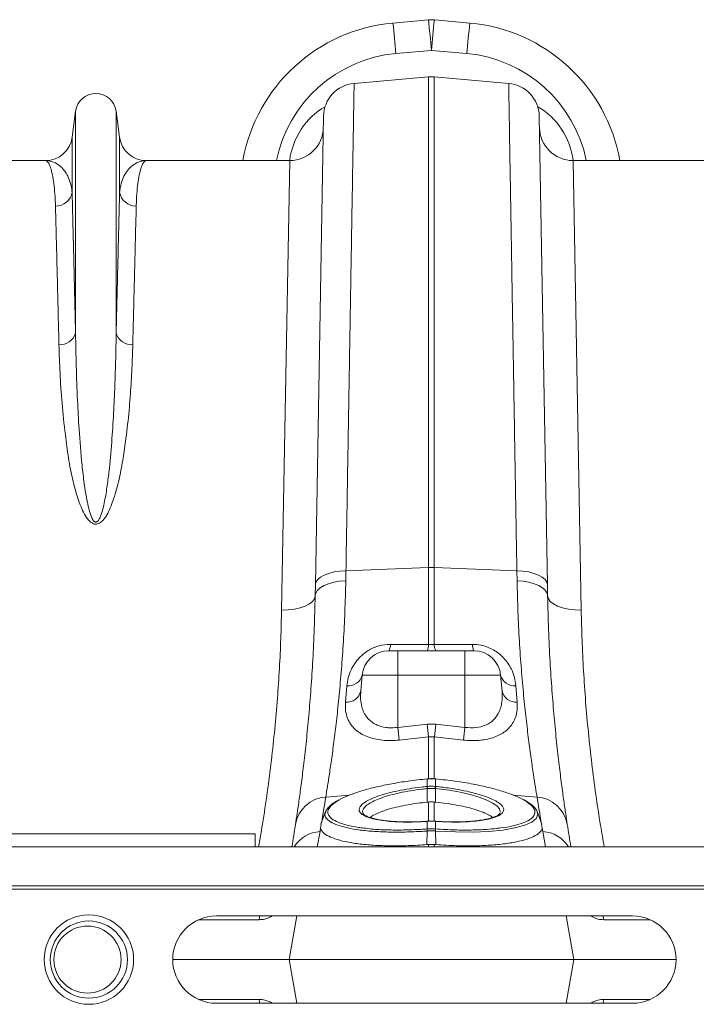
# Model space of a CAD drawing. Units: millimetres. Extents: x -8874 to -2347, y 10743 to 19159.
# Drawn here: x -7020 to -6818, y 18307 to 18601 of the extents above; entities that cross this region are included whole.
import ezdxf

# ---------------------------------------------------------------- set-up
doc = ezdxf.new("R2010")
doc.units = ezdxf.units.MM
doc.linetypes.add('SLD-SOLID', pattern=[0])
doc.layers.add('ACO_DRAINAGE', color=7, linetype='SLD-SOLID')

# ---------------------------------------------------------------- blocks, each defined once
blk = doc.blocks.new('ACO - 32830 - PLAN')
at = {"layer": 'ACO_DRAINAGE', "linetype": 'Continuous', "lineweight": 0}
for p, q in [((-700.9, 537.92), (-711.48, 536.96)), ((-688.52, 536.96), (-699.1, 537.92)), ((-710.58, 527.87), (-700, 528.83)), ((-700, 528.83), (-689.42, 527.87)), ((-723.03, 518.99), (-700.87, 520.92)), ((-700.87, 520.92), (-700.87, 374.8)), ((-699.13, 374.8), (-699.13, 520.92)), ((-676.97, 518.99), (-699.13, 520.92)), ((-806.05, 510.7), (-807.08, 502.95)), ((-806.05, 510.7), (-806.05, 444.54)), ((-793.95, 510.7), (-793.95, 444.54)), ((-792.92, 502.95), (-793.95, 510.7)), ((-732.16, 509.2), (-734.59, 369.59)), ((-665.41, 369.59), (-667.84, 509.2)), ((-807.08, 502.95), (-807.08, 486.58)), ((-792.92, 502.95), (-792.92, 486.58)), ((-815.01, 496), (-857.79, 496)), ((-742.21, 496), (-784.99, 496)), ((-742.21, 496), (-744.65, 362.12)), ((-655.35, 362.12), (-657.79, 496)), ((-615.01, 496), (-657.79, 496)), ((-733.06, 371.89), (-731.94, 372.53)), ((-731.94, 372.53), (-730.57, 373.05)), ((-730.57, 373.05), (-729, 373.46)), ((-729, 373.46), (-727.28, 373.72)), ((-727.28, 373.72), (-725.47, 373.84)), ((-725.52, 370.81), (-725.47, 373.84)), ((-725.47, 373.84), (-700.87, 374.8)), ((-700.87, 374.8), (-700.87, 351.87)), ((-699.13, 351.87), (-699.13, 374.8)), ((-674.53, 373.84), (-699.13, 374.8)), ((-674.53, 373.84), (-674.48, 370.81)), ((-672.72, 373.72), (-674.53, 373.84)), ((-671, 373.46), (-672.72, 373.72)), ((-669.43, 373.05), (-671, 373.46)), ((-668.06, 372.53), (-669.43, 373.05)), ((-666.94, 371.89), (-668.06, 372.53)), ((-734.59, 369.59), (-734.65, 366.32)), ((-734.59, 369.59), (-734.41, 370.4)), ((-734.41, 370.4), (-733.89, 371.18)), ((-733.89, 371.18), (-733.06, 371.89)), ((-732, 369.41), (-730.63, 369.97)), ((-730.63, 369.97), (-729.06, 370.4)), ((-729.06, 370.4), (-727.34, 370.68)), ((-727.34, 370.68), (-725.52, 370.81)), ((-672.66, 370.68), (-674.48, 370.81)), ((-670.94, 370.4), (-672.66, 370.68)), ((-669.37, 369.97), (-670.94, 370.4)), ((-668, 369.41), (-669.37, 369.97)), ((-666.11, 371.18), (-666.94, 371.89)), ((-665.59, 370.4), (-666.11, 371.18)), ((-665.41, 369.59), (-665.59, 370.4)), ((-665.35, 366.32), (-665.41, 369.59)), ((-734.65, 366.32), (-734.47, 367.17)), ((-734.47, 367.17), (-733.95, 367.99)), ((-733.95, 367.99), (-733.12, 368.75)), ((-733.12, 368.75), (-732, 369.41)), ((-666.88, 368.75), (-668, 369.41)), ((-666.05, 367.99), (-666.88, 368.75)), ((-665.53, 367.17), (-666.05, 367.99)), ((-665.35, 366.32), (-665.53, 367.17)), ((-737.61, 363.29), (-736.36, 363.93)), ((-736.36, 363.93), (-735.43, 364.67)), ((-735.43, 364.67), (-734.86, 365.47)), ((-734.86, 365.47), (-734.65, 366.32)), ((-665.14, 365.47), (-665.35, 366.32)), ((-664.57, 364.67), (-665.14, 365.47)), ((-663.64, 363.93), (-664.57, 364.67)), ((-662.39, 363.29), (-663.64, 363.93)), ((-744.65, 362.12), (-742.71, 362.18)), ((-742.71, 362.18), (-740.84, 362.4)), ((-740.84, 362.4), (-739.12, 362.77)), ((-739.12, 362.77), (-737.61, 363.29)), ((-660.88, 362.77), (-662.39, 363.29)), ((-659.16, 362.4), (-660.88, 362.77)), ((-657.29, 362.18), (-659.16, 362.4)), ((-655.35, 362.12), (-657.29, 362.18)), ((-710, 350), (-712.67, 350)), ((-710, 350), (-710, 342.7)), ((-690, 350), (-710, 350)), ((-699.13, 351.87), (-700.87, 351.87)), ((-687.33, 350), (-690, 350)), ((-690, 350), (-690, 349.86)), ((-690, 349.86), (-690, 349.46)), ((-690, 349.46), (-690, 348.79)), ((-690, 348.79), (-690, 347.9)), ((-690, 347.9), (-690, 346.8)), ((-690, 346.8), (-690, 345.54)), ((-690, 345.54), (-690, 344.15)), ((-690, 344.15), (-690, 342.7)), ((-721.05, 338.01), (-720.64, 342.7)), ((-720.64, 342.7), (-710, 342.7)), ((-710, 327.18), (-710, 342.7)), ((-710, 342.7), (-690, 342.7)), ((-690, 327.18), (-690, 342.7)), ((-690, 342.7), (-679.36, 342.7)), ((-678.95, 338.01), (-679.36, 342.7)), ((-725.18, 339.58), (-725.59, 334.7)), ((-674.41, 334.7), (-674.82, 339.58)), ((-701.31, 328.13), (-710, 327.18)), ((-698.69, 328.13), (-701.31, 328.13)), ((-690, 327.18), (-698.69, 328.13)), ((-709.56, 323.38), (-700.87, 324.34)), ((-700.87, 324.34), (-699.13, 324.34)), ((-700.87, 324.34), (-700.87, 311.75)), ((-699.13, 324.34), (-690.44, 323.38)), ((-699.13, 311.76), (-699.13, 324.34)), ((-701.23, 311.86), (-701.28, 311.85)), ((-701.28, 311.85), (-701.28, 311.85)), ((-701.28, 311.85), (-701.28, 311.82)), ((-701.22, 311.83), (-701.28, 311.82)), ((-701.23, 311.86), (-701.22, 311.86)), ((-701.22, 311.86), (-701.22, 311.83)), ((-701.22, 311.83), (-701.22, 309.58)), ((-698.78, 311.83), (-698.78, 311.86)), ((-698.78, 311.86), (-698.77, 311.86)), ((-698.72, 311.82), (-698.78, 311.83)), ((-698.78, 309.58), (-698.78, 311.83)), ((-698.72, 311.85), (-698.77, 311.86)), ((-698.72, 311.82), (-698.72, 311.85)), ((-698.72, 311.85), (-698.72, 311.85)), ((-701.3, 309.57), (-701.22, 309.58)), ((-701.22, 308.95), (-701.23, 304.9)), ((-701.14, 308.95), (-701.22, 308.95)), ((-698.78, 308.95), (-698.86, 308.95)), ((-698.78, 309.58), (-698.7, 309.57)), ((-698.78, 308.95), (-698.77, 304.9)), ((-694.75, 308.43), (-698.78, 308.95)), ((-698.78, 308.95), (-698.78, 308.95)), ((-698.78, 308.95), (-698.78, 308.95)), ((-691.45, 307.85), (-694.75, 308.43)), ((-731.49, 306.4), (-724.36, 307.01)), ((-688.48, 307.16), (-691.45, 307.85)), ((-685.76, 306.37), (-688.48, 307.16)), ((-683.51, 305.52), (-685.76, 306.37)), ((-681.67, 304.61), (-683.51, 305.52)), ((-668.51, 306.4), (-675.62, 307.01)), ((-731.54, 302.12), (-732.91, 298.35)), ((-701.23, 304.9), (-700.87, 304.93)), ((-700.87, 304.93), (-700.87, 299.22)), ((-699.13, 304.93), (-698.77, 304.9)), ((-699.13, 299.23), (-699.13, 304.93)), ((-680.4, 303.7), (-681.67, 304.61)), ((-679.71, 302.87), (-680.4, 303.7)), ((-679.48, 302.09), (-679.71, 302.87)), ((-679.51, 301.95), (-679.48, 302.09)), ((-667.09, 298.35), (-668.46, 302.12)), ((-720.39, 301.61), (-720.37, 301.54)), ((-701.33, 299.2), (-701.95, 299.16)), ((-701.34, 299.17), (-701.33, 299.2)), ((-701.22, 299.18), (-701.34, 299.17)), ((-701.2, 299.21), (-701.33, 299.2)), ((-701.33, 299.2), (-701.33, 299.2)), ((-701.22, 299.18), (-701.21, 299.21)), ((-701.22, 299.18), (-701.22, 296.93)), ((-701.21, 299.21), (-701.2, 299.21)), ((-698.67, 299.2), (-698.8, 299.21)), ((-698.8, 299.21), (-698.79, 299.21)), ((-698.79, 299.21), (-698.78, 299.18)), ((-698.78, 296.93), (-698.78, 299.18)), ((-698.66, 299.17), (-698.78, 299.18)), ((-698.67, 299.2), (-698.67, 299.2)), ((-698.67, 299.2), (-698.66, 299.17)), ((-679.6, 301.54), (-679.58, 301.6)), ((-668.7, 300.11), (-670.03, 298.98)), ((-668.28, 301.31), (-668.7, 300.11)), ((-668.48, 301.96), (-668.28, 301.31)), ((-733.02, 297.15), (-732.82, 298.32)), ((-701.24, 296.3), (-701.37, 292.24)), ((-701.24, 296.93), (-701.22, 296.93)), ((-698.78, 296.93), (-698.76, 296.93)), ((-698.76, 296.3), (-698.63, 292.24)), ((-692.86, 296.01), (-698.76, 296.3)), ((-698.76, 296.3), (-698.76, 296.3)), ((-698.76, 296.3), (-698.76, 296.3)), ((-678.72, 296.59), (-683.02, 296.17)), ((-675.13, 297.21), (-678.72, 296.59)), ((-672.16, 298.02), (-675.13, 297.21)), ((-670.03, 298.98), (-672.16, 298.02)), ((-667.18, 298.32), (-666.98, 297.15)), ((-752.5, 295.5), (-852.5, 295.5)), ((-752.5, 295.5), (-752.5, 291.6)), ((-734, 291.6), (-733.19, 296.15)), ((-687.7, 295.98), (-692.86, 296.01)), ((-683.02, 296.17), (-687.7, 295.98)), ((-666.81, 296.15), (-666, 291.6)), ((-1004.58, 291.6), (0, 291.6)), ((-700.87, 292.28), (-701.37, 292.24)), ((-700.87, 292.28), (-700.87, 291.6)), ((-698.63, 292.24), (-699.13, 292.28)), ((-699.13, 291.6), (-699.13, 292.28)), ((-1004.58, 280), (0, 280)), ((-1004.55, 279), (0.03, 279)), ((-751.38, 269.87), (-769.39, 269.87)), ((-640.08, 271), (-764.08, 271)), ((-751.38, 269.87), (-751.2, 270.71)), ((-751.2, 270.71), (-751.1, 271)), ((-747.46, 271), (-747.98, 270.7)), ((-747.98, 270.7), (-747.97, 271)), ((-740.13, 271), (-742.42, 258)), ((-659.87, 271), (-657.58, 258)), ((-652.02, 270.7), (-652.55, 271)), ((-652.02, 270.7), (-652.03, 271)), ((-648.8, 270.71), (-648.9, 271)), ((-648.62, 269.87), (-648.8, 270.71)), ((-634.78, 269.87), (-648.62, 269.87)), ((-777.08, 258), (-742.42, 258)), ((-740.13, 245), (-742.42, 258)), ((-657.58, 258), (-742.42, 258)), ((-659.87, 245), (-657.58, 258)), ((-657.58, 258), (-627.08, 258)), ((-751.38, 246.13), (-769.39, 246.13)), ((-764.08, 245), (-640.08, 245)), ((-751.38, 246.13), (-751.2, 245.29)), ((-751.2, 245.29), (-751.1, 245)), ((-747.46, 245), (-747.98, 245.3)), ((-747.98, 245.3), (-747.97, 245)), ((-652.02, 245.3), (-652.55, 245)), ((-652.02, 245.3), (-652.03, 245)), ((-648.8, 245.29), (-648.9, 245)), ((-648.62, 246.13), (-648.8, 245.29)), ((-634.78, 246.13), (-648.62, 246.13))]:
    blk.add_line(p, q, dxfattribs=at)
for centre, radius in [((-802.08, 258), 13.32), ((-802.08, 258), 11.5), ((-802.5, 258), 10)]:
    blk.add_circle(centre, radius, dxfattribs=at)
for centre, radius, start, end in [((-706.97, 487.16), 50, 95.1754, 169.8216), ((-989.8, 504.74), 280.19, 4.7349, 6.6025), ((-700, 527.96), 10, 84.8246, 95.1754), ((-979.23, 505.7), 280.19, 4.7349, 6.6025), ((-420.77, 505.7), 280.19, 173.3975, 175.2651), ((-410.2, 504.74), 280.19, 173.3975, 175.2651), ((-693.03, 487.16), 50, 10.1784, 84.8246), ((-706.97, 488.04), 40, 95.1754, 168.5154), ((-693.03, 488.04), 40, 11.4846, 84.8246), ((-700, 510.96), 10, 85, 95), ((-722.16, 509.02), 10, 95, 179), ((-677.84, 509.02), 10, 1, 85), ((-800, 509.9), 6.1, 7.5666, 172.4334), ((-742.21, 506), 10, 270, 359), ((-657.79, 506), 10, 181, 270), ((-815.01, 504), 8, 270, 352.4334), ((-784.99, 504), 8, 187.5666, 270), ((-811.94, 487.39), 4.93, 268.8609, 350.4654), ((-788.06, 487.39), 4.93, 189.5346, 271.1391), ((-810.64, 445.93), 4.79, 265.6077, 343.1788), ((-789.36, 445.93), 4.79, 196.8212, 274.3923), ((-700, 352.35), 22.47, 87.7771, 92.2229), ((-712.67, 342), 8, 90, 175), ((-715.48, 351.65), 3.26, 329.686, 4.4782), ((-704.05, 351.63), 3.19, 329.3546, 4.4681), ((-695.95, 351.63), 3.19, 175.5319, 210.6454), ((-684.52, 351.65), 3.26, 175.5218, 210.314), ((-687.33, 342), 8, 5, 90), ((-724.71, 343.76), 4.21, 263.5626, 345.3568), ((-675.29, 343.76), 4.21, 194.6432, 276.4374), ((-725.22, 338.97), 4.28, 265.0299, 347.0811), ((-674.78, 338.97), 4.28, 192.9189, 274.9701), ((-411.73, 359.47), 300.01, 186.179, 186.9092), ((-402.49, 360.6), 300.58, 186.2022, 186.9287), ((-997.51, 360.6), 300.58, 353.0713, 353.7978), ((-988.27, 359.47), 300.01, 353.0908, 353.821), ((-709.35, 308.17), 8.17, 5.4363, 9.8566), ((-709.2, 308.19), 8.1, 5.4387, 9.8956), ((-690.8, 308.19), 8.1, 170.1044, 174.5613), ((-690.65, 308.17), 8.17, 170.1434, 174.5637), ((-730.88, 296.66), 9.76, 93.6043, 170.5222), ((-1235.45, 384.71), 510, 350.2891, 351.1673), ((-164.55, 384.71), 510, 188.8327, 189.7109), ((-669.12, 296.66), 9.76, 9.4778, 86.3957), ((-1234.57, 375.05), 500, 350.3923, 351.1673), ((-1235.45, 384.71), 510, 350, 350.1142), ((-697.05, 296.64), 4.2, 176.022, 184.5528), ((-696.92, 296.65), 4.31, 176.2617, 184.5704), ((-703.08, 296.65), 4.31, 355.4296, 3.7383), ((-702.95, 296.64), 4.2, 355.4472, 3.978), ((-164.55, 384.71), 510, 189.8858, 190), ((-165.43, 375.05), 500, 188.8327, 189.6077), ((-732.53, 286.28), 9.89, 93.8737, 147.5121), ((-667.47, 286.28), 9.89, 32.4879, 86.1263), ((-764.08, 258), 13, 90, 270), ((-640.08, 258), 13, 270, 90)]:
    blk.add_arc(centre, radius, start, end, dxfattribs=at)
for centre, major_axis, start_param, end_param in [((-722.42, 493.23), (0.3, 21.2), 0.497884, 1.453056), ((-677.58, 493.23), (-0.3, 21.2), 4.83013, 5.785302)]:
    blk.add_ellipse(centre, major_axis=major_axis, ratio=0.943135, start_param=start_param, end_param=end_param, dxfattribs=at)
for points, knots in [([(-725.47, 373.84), (-725.42, 376.82), (-725.32, 382.77), (-725.17, 391.46), (-725.03, 399.97), (-724.89, 408.28), (-724.75, 416.4), (-724.62, 424.33), (-724.49, 432.07), (-724.36, 439.59), (-724.24, 446.86), (-724.13, 453.77), (-724.02, 460.32), (-723.91, 466.51), (-723.81, 472.4), (-723.72, 478.03), (-723.63, 483.35), (-723.54, 488.37), (-723.47, 493.04), (-723.39, 497.41), (-723.32, 501.46), (-723.26, 505.16), (-723.21, 508.44), (-723.16, 511.31), (-723.12, 513.76), (-723.08, 515.76), (-723.06, 517.3), (-723.04, 518.3), (-723.03, 518.88), (-723.03, 518.95), (-723.03, 518.99)], [0, 0, 0, 0, 0.034521, 0.069093, 0.103615, 0.138187, 0.172914, 0.207692, 0.243062, 0.278487, 0.314078, 0.349725, 0.384247, 0.418819, 0.453546, 0.488324, 0.523695, 0.55912, 0.594711, 0.630359, 0.667582, 0.704869, 0.742351, 0.779898, 0.818193, 0.856559, 0.895136, 0.933784, 0.966869, 1, 1, 1, 1]), ([(-676.97, 518.99), (-676.97, 518.95), (-676.97, 518.87), (-676.96, 518.28), (-676.94, 517.32), (-676.92, 515.98), (-676.89, 514.25), (-676.85, 512.12), (-676.81, 509.59), (-676.76, 506.65), (-676.71, 503.32), (-676.64, 499.63), (-676.58, 495.62), (-676.5, 491.29), (-676.43, 486.6), (-676.34, 481.54), (-676.25, 476.1), (-676.15, 470.28), (-676.05, 464.11), (-675.94, 457.52), (-675.82, 450.49), (-675.69, 443.01), (-675.56, 435.19), (-675.43, 427), (-675.28, 418.44), (-675.13, 409.51), (-674.98, 400.27), (-674.82, 391.21), (-674.68, 382.4), (-674.58, 376.7), (-674.53, 373.84)], [0, 0, 0, 0, 0.034521, 0.069094, 0.103615, 0.138187, 0.172914, 0.207693, 0.243063, 0.278488, 0.31408, 0.349728, 0.384249, 0.418821, 0.453548, 0.488327, 0.523697, 0.559122, 0.594714, 0.630361, 0.667584, 0.704871, 0.742352, 0.779899, 0.818194, 0.856558, 0.895134, 0.933781, 0.966868, 1, 1, 1, 1]), ([(-815.01, 496), (-815, 496), (-814.79, 496), (-814.37, 495.76), (-813.76, 494.74), (-813.2, 493.02), (-812.72, 490.69), (-812.34, 487.8), (-812.12, 485.02), (-812.05, 483.1), (-812.03, 482.47)], [0, 0, 0, 0, 0.0026093, 0.1596782, 0.3171931, 0.4760766, 0.6354262, 0.7811157, 0.927174, 1, 1, 1, 1]), ([(-807.08, 486.58), (-807.13, 487.04), (-807.3, 488.41), (-807.88, 490.38), (-808.88, 492.38), (-810.16, 493.97), (-811.66, 495.14), (-813.29, 495.84), (-814.42, 496), (-815, 496), (-815.01, 496)], [0, 0, 0, 0, 0.073967, 0.220751, 0.367826, 0.524554, 0.681531, 0.839189, 0.997057, 1, 1, 1, 1]), ([(-784.99, 496), (-785, 496), (-785.57, 496), (-786.7, 495.84), (-788.33, 495.14), (-789.83, 493.98), (-791.11, 492.38), (-792.12, 490.38), (-792.7, 488.41), (-792.87, 487.04), (-792.92, 486.58)], [0, 0, 0, 0, 0.002943, 0.159716, 0.316691, 0.474311, 0.632174, 0.778967, 0.926033, 1, 1, 1, 1]), ([(-787.97, 482.47), (-787.95, 483.1), (-787.88, 485.02), (-787.66, 487.8), (-787.29, 490.67), (-786.81, 493), (-786.25, 494.71), (-785.64, 495.76), (-785.21, 496), (-785, 496), (-784.99, 496)], [0, 0, 0, 0, 0.072826, 0.218514, 0.364574, 0.521637, 0.679152, 0.83804, 0.997391, 1, 1, 1, 1]), ([(-806.05, 444.54), (-806.1, 446.75), (-806.21, 451.16), (-806.36, 457.33), (-806.5, 463.19), (-806.63, 468.67), (-806.76, 473.78), (-806.88, 478.49), (-806.98, 482.82), (-807.05, 485.32), (-807.08, 486.58)], [0, 0, 0, 0, 0.122565, 0.245903, 0.36924, 0.49422, 0.6192, 0.745292, 0.872646, 1, 1, 1, 1]), ([(-792.92, 486.58), (-792.95, 485.37), (-793.01, 482.96), (-793.12, 478.8), (-793.23, 474.22), (-793.35, 469.19), (-793.49, 463.7), (-793.63, 457.76), (-793.79, 451.4), (-793.9, 446.83), (-793.95, 444.54)], [0, 0, 0, 0, 0.1224484, 0.2454775, 0.3685067, 0.4934792, 0.6184518, 0.7454198, 0.8723877, 1, 1, 1, 1]), ([(-812.03, 482.47), (-812, 481.28), (-811.94, 478.91), (-811.84, 474.82), (-811.73, 470.34), (-811.6, 465.39), (-811.47, 460), (-811.32, 454.14), (-811.17, 447.9), (-811.06, 443.4), (-811, 441.15)], [0, 0, 0, 0, 0.122561, 0.245123, 0.368619, 0.492115, 0.618573, 0.74503, 0.872515, 1, 1, 1, 1]), ([(-789, 441.15), (-788.94, 443.31), (-788.84, 447.64), (-788.69, 453.7), (-788.55, 459.43), (-788.41, 464.82), (-788.29, 469.85), (-788.17, 474.51), (-788.06, 478.77), (-788, 481.23), (-787.97, 482.47)], [0, 0, 0, 0, 0.122562, 0.245124, 0.368619, 0.492115, 0.618573, 0.74503, 0.872515, 1, 1, 1, 1]), ([(-793.95, 444.54), (-793.99, 442.03), (-794.07, 436.99), (-794.32, 429), (-794.69, 420.72), (-795.24, 412.13), (-795.9, 404.7), (-796.67, 398.6), (-797.31, 394.76), (-798.02, 391.71), (-798.61, 389.89), (-799.23, 388.77), (-799.67, 388.4), (-799.91, 388.33), (-800.1, 388.33), (-800.25, 388.38), (-800.51, 388.53), (-800.93, 389), (-801.5, 390.2), (-802.06, 392.03), (-802.81, 395.35), (-803.5, 399.8), (-804.35, 407.13), (-805, 415.47), (-805.54, 425.34), (-805.89, 434.96), (-805.99, 441.34), (-806.05, 444.54)], [0, 0, 0, 0, 0.075388, 0.150957, 0.225325, 0.299878, 0.375065, 0.412795, 0.450595, 0.468917, 0.487372, 0.495313, 0.498091, 0.499611, 0.500523, 0.502008, 0.502778, 0.506768, 0.515801, 0.533627, 0.551621, 0.596921, 0.642361, 0.733755, 0.809448, 0.904541, 1, 1, 1, 1]), ([(-811, 441.15), (-810.92, 438.37), (-810.74, 432.79), (-810.16, 423.79), (-809.25, 415.32), (-808.23, 407.49), (-806.95, 400.47), (-805.31, 395.01), (-803.75, 391.22), (-802.69, 389.44), (-801.61, 388.28), (-800.78, 387.81), (-800.12, 387.67), (-799.5, 387.73), (-798.69, 388.07), (-797.54, 389.1), (-796.4, 390.89), (-794.98, 394.27), (-793.52, 398.84), (-792.33, 404.54), (-791.29, 411.14), (-790.35, 418.53), (-789.67, 426.5), (-789.21, 434.09), (-789.07, 438.8), (-789, 441.15)], [0, 0, 0, 0, 0.086644, 0.173357, 0.259982, 0.320533, 0.381098, 0.441427, 0.460312, 0.479103, 0.489742, 0.495313, 0.499079, 0.503319, 0.507508, 0.517326, 0.536746, 0.556327, 0.605029, 0.653888, 0.702739, 0.777894, 0.853057, 0.926528, 1, 1, 1, 1]), ([(-731.49, 306.4), (-731.34, 307.35), (-731.02, 309.24), (-730.41, 313.17), (-729.71, 317.93), (-728.96, 323.49), (-728.21, 329.76), (-727.48, 336.7), (-726.79, 344.37), (-726.21, 352.68), (-725.76, 361.48), (-725.6, 367.69), (-725.52, 370.81)], [0, 0, 0, 0, 0.098332, 0.197364, 0.298579, 0.400538, 0.498862, 0.597858, 0.698963, 0.800799, 0.900049, 1, 1, 1, 1]), ([(-674.48, 370.81), (-674.4, 367.72), (-674.24, 361.52), (-673.79, 352.74), (-673.21, 344.38), (-672.52, 336.66), (-671.78, 329.66), (-671.02, 323.38), (-670.27, 317.78), (-669.58, 313.07), (-668.97, 309.19), (-668.66, 307.33), (-668.51, 306.4)], [0, 0, 0, 0, 0.098978, 0.198652, 0.300506, 0.403108, 0.502117, 0.60181, 0.703671, 0.806289, 0.902815, 1, 1, 1, 1]), ([(-734.65, 366.32), (-734.73, 363.04), (-734.88, 356.47), (-735.32, 347.28), (-735.88, 338.62), (-736.54, 330.57), (-737.26, 323.13), (-738.01, 316.45), (-738.73, 310.61), (-739.41, 305.61), (-740.03, 301.36), (-740.35, 299.3), (-740.5, 298.27)], [0, 0, 0, 0, 0.098661, 0.198031, 0.296212, 0.395069, 0.496036, 0.597724, 0.696545, 0.796039, 0.897652, 1, 1, 1, 1]), ([(-659.5, 298.27), (-659.65, 299.25), (-659.95, 301.2), (-660.54, 305.25), (-661.2, 310.13), (-661.93, 315.93), (-662.68, 322.6), (-663.42, 330.04), (-664.08, 338.12), (-664.65, 346.82), (-665.11, 356.19), (-665.27, 362.94), (-665.35, 366.32)], [0, 0, 0, 0, 0.097081, 0.194803, 0.294341, 0.393878, 0.496269, 0.59866, 0.697548, 0.796435, 0.898218, 1, 1, 1, 1]), ([(-744.65, 362.12), (-744.72, 359.26), (-744.85, 353.54), (-745.27, 344.76), (-745.87, 335.79), (-746.66, 326.66), (-747.66, 317.34), (-748.89, 307.88), (-750.16, 299.28), (-751.12, 293.84), (-751.51, 291.6)], [0, 0, 0, 0, 0.127283, 0.25506, 0.383086, 0.512955, 0.64309, 0.775123, 0.907438, 1, 1, 1, 1]), ([(-648.49, 291.6), (-648.86, 293.7), (-649.78, 298.89), (-651.01, 307.16), (-652.23, 316.41), (-653.24, 325.65), (-654.06, 334.89), (-654.69, 344.07), (-655.14, 353.19), (-655.28, 359.14), (-655.35, 362.12)], [0, 0, 0, 0, 0.086943, 0.214707, 0.342726, 0.472604, 0.602751, 0.734797, 0.867121, 1, 1, 1, 1]), ([(-712.23, 351.9), (-713.41, 351.81), (-715.76, 351.62), (-718.99, 350.11), (-721.32, 348.2), (-722.92, 346.2), (-724.06, 344.18), (-724.87, 341.94), (-725.08, 340.36), (-725.18, 339.58)], [0, 0, 0, 0, 0.1547811, 0.3105366, 0.4717054, 0.5885702, 0.7055959, 0.8527157, 1, 1, 1, 1]), ([(-700.87, 351.87), (-704.18, 351.88), (-707.97, 351.89), (-711.76, 351.9), (-712.23, 351.9)], [0, 0, 0, 0, 0.874472, 1, 1, 1, 1]), ([(-687.77, 351.9), (-691.08, 351.89), (-694.87, 351.88), (-698.65, 351.88), (-699.13, 351.87)], [0, 0, 0, 0, 0.874472, 1, 1, 1, 1]), ([(-674.82, 339.58), (-674.92, 340.39), (-675.14, 342.01), (-675.98, 344.27), (-677.12, 346.26), (-678.4, 347.85), (-679.87, 349.19), (-681.47, 350.28), (-683.28, 351.13), (-685.39, 351.77), (-686.92, 351.85), (-687.77, 351.9)], [0, 0, 0, 0, 0.15154, 0.302893, 0.414581, 0.526133, 0.616902, 0.707573, 0.797794, 0.887942, 1, 1, 1, 1]), ([(-710, 327.18), (-710.96, 327.09), (-712.16, 326.98), (-714.28, 327.21), (-715.62, 327.58), (-717.07, 328.29), (-718.13, 328.99), (-719.26, 330.15), (-720.17, 331.6), (-720.83, 333.44), (-721.17, 335.58), (-721.09, 337.2), (-721.05, 338.01)], [0, 0, 0, 0, 0.127758, 0.159693, 0.295229, 0.328492, 0.41509, 0.504503, 0.612795, 0.723936, 0.86059, 1, 1, 1, 1]), ([(-678.95, 338.01), (-678.91, 337.06), (-678.84, 335.48), (-679.2, 333.4), (-679.9, 331.38), (-681.28, 329.36), (-683.69, 327.75), (-686.71, 326.92), (-688.91, 327.09), (-690, 327.18)], [0, 0, 0, 0, 0.1636826, 0.2708474, 0.3779213, 0.554111, 0.7081282, 0.8549509, 1, 1, 1, 1]), ([(-725.59, 334.7), (-725.62, 333.85), (-725.67, 332.16), (-725.09, 329.93), (-724.08, 328.01), (-722.75, 326.51), (-721.09, 325.3), (-719.21, 324.37), (-717.02, 323.7), (-714.63, 323.31), (-712.1, 323.18), (-710.41, 323.32), (-709.56, 323.38)], [0, 0, 0, 0, 0.129831, 0.25955, 0.366774, 0.473889, 0.563466, 0.652965, 0.741796, 0.830564, 0.915281, 1, 1, 1, 1]), ([(-690.44, 323.38), (-689.67, 323.32), (-688.13, 323.19), (-685.86, 323.27), (-683.69, 323.56), (-681.69, 324.07), (-679.89, 324.78), (-678.29, 325.71), (-676.93, 326.84), (-675.78, 328.24), (-674.95, 329.88), (-674.35, 332.04), (-674.38, 333.7), (-674.41, 334.7)], [0, 0, 0, 0, 0.077025, 0.154046, 0.231572, 0.30913, 0.388374, 0.467667, 0.555133, 0.642658, 0.745006, 0.84742, 1, 1, 1, 1]), ([(-701.28, 311.82), (-703.16, 311.62), (-706.76, 311.24), (-711.86, 310.41), (-716.47, 309.45), (-720.63, 308.35), (-724.15, 307.14), (-726.39, 306.22), (-727.2, 305.71), (-727.32, 305.63)], [0, 0, 0, 0, 0.175642, 0.335418, 0.495191, 0.654583, 0.813973, 0.973535, 1, 1, 1, 1]), ([(-698.78, 311.85), (-698.9, 311.86), (-699.71, 311.95), (-700.53, 311.9), (-701.23, 311.86)], [0, 0, 0, 0, 0.149574, 1, 1, 1, 1]), ([(-698.78, 311.83), (-698.88, 311.84), (-699.29, 311.87), (-700.03, 311.9), (-700.74, 311.87), (-701.15, 311.83), (-701.22, 311.83)], [0, 0, 0, 0, 0.129337, 0.500012, 0.911882, 1, 1, 1, 1]), ([(-672.49, 305.55), (-672.55, 305.58), (-673.25, 306.05), (-675.36, 306.95), (-678.77, 308.17), (-682.9, 309.3), (-687.6, 310.31), (-692.94, 311.21), (-696.77, 311.61), (-698.72, 311.82)], [0, 0, 0, 0, 0.012544, 0.168758, 0.329542, 0.485823, 0.646644, 0.820211, 1, 1, 1, 1]), ([(-701.22, 308.95), (-701.22, 308.95), (-701.78, 308.89), (-703.47, 308.7), (-706.28, 308.29), (-709.48, 307.68), (-712.44, 306.95), (-715.02, 306.14), (-717.18, 305.26), (-718.84, 304.34), (-719.99, 303.41), (-720.44, 302.66), (-720.56, 302.05), (-720.45, 301.77), (-720.39, 301.61)], [0, 0, 0, 0, 0.000002, 0.050953, 0.155046, 0.262173, 0.366118, 0.473098, 0.576752, 0.683417, 0.786755, 0.893069, 0.940289, 1, 1, 1, 1]), ([(-718.08, 305.78), (-718.02, 305.81), (-717.39, 306.15), (-715.7, 306.75), (-713.03, 307.57), (-709.94, 308.3), (-706.59, 308.91), (-703.66, 309.32), (-701.88, 309.51), (-701.3, 309.57)], [0, 0, 0, 0, 0.0167571, 0.195948, 0.3753478, 0.5547506, 0.7341302, 0.9135139, 1, 1, 1, 1]), ([(-701.22, 309.58), (-701.04, 309.59), (-700.63, 309.63), (-699.88, 309.65), (-699.25, 309.62), (-698.84, 309.58), (-698.78, 309.58)], [0, 0, 0, 0, 0.223773, 0.500038, 0.924446, 1, 1, 1, 1]), ([(-698.86, 308.95), (-698.92, 308.96), (-699.3, 308.99), (-699.89, 309.02), (-700.59, 309), (-700.97, 308.97), (-701.14, 308.95)], [0, 0, 0, 0, 0.075561, 0.499961, 0.776214, 1, 1, 1, 1]), ([(-698.7, 309.57), (-697.28, 309.41), (-694.68, 309.12), (-691.06, 308.49), (-687.89, 307.8), (-685.08, 307.02), (-682.63, 306.16), (-681.43, 305.55), (-680.83, 305.25)], [0, 0, 0, 0, 0.190891, 0.352744, 0.514594, 0.676311, 0.838027, 1, 1, 1, 1]), ([(-727.61, 305.54), (-727.93, 305.37), (-728.8, 304.91), (-729.9, 304.12), (-730.85, 303.21), (-731.39, 302.51), (-731.51, 302.1), (-731.54, 302.02)], [0, 0, 0, 0, 0.162283, 0.436087, 0.711549, 0.940573, 1, 1, 1, 1]), ([(-727.32, 305.63), (-727.96, 305.27), (-729.36, 304.46), (-730.54, 303.21), (-730.97, 302.05), (-730.72, 300.94), (-729.79, 299.9), (-727.92, 298.87), (-725.2, 298.01), (-722.59, 297.44), (-720.7, 297.23), (-720.18, 297.18)], [0, 0, 0, 0, 0.104462, 0.229686, 0.354912, 0.443138, 0.569911, 0.696687, 0.823929, 0.951172, 1, 1, 1, 1]), ([(-701.34, 299.17), (-702.85, 299.09), (-705.57, 298.94), (-709.27, 298.97), (-712.42, 299.14), (-715.22, 299.48), (-717.58, 299.94), (-719.44, 300.54), (-720.71, 301.22), (-721.41, 301.96), (-721.59, 302.59), (-721.46, 303.28), (-720.95, 304.03), (-719.83, 304.93), (-718.64, 305.51), (-718.08, 305.78)], [0, 0, 0, 0, 0.101722, 0.18294, 0.264158, 0.345145, 0.426133, 0.506878, 0.587623, 0.658647, 0.72967, 0.765955, 0.84644, 0.926924, 1, 1, 1, 1]), ([(-680.83, 305.25), (-680.33, 304.94), (-679.39, 304.36), (-678.65, 303.5), (-678.39, 302.77), (-678.55, 302.02), (-679.18, 301.3), (-680.46, 300.58), (-682.32, 299.97), (-684.67, 299.49), (-687.46, 299.16), (-690.6, 298.97), (-694.01, 298.95), (-696.75, 299.04), (-698.31, 299.15), (-698.66, 299.17)], [0, 0, 0, 0, 0.084611, 0.159188, 0.233766, 0.292761, 0.377944, 0.463128, 0.548483, 0.633839, 0.719162, 0.804484, 0.889809, 0.975134, 1, 1, 1, 1]), ([(-680.66, 297.07), (-680.22, 297.11), (-678.36, 297.29), (-675.69, 297.8), (-672.77, 298.6), (-670.69, 299.57), (-669.4, 300.69), (-669, 301.85), (-669.39, 303.07), (-670.43, 304.29), (-671.82, 305.14), (-672.49, 305.55)], [0, 0, 0, 0, 0.039467, 0.165385, 0.287241, 0.412594, 0.534455, 0.659853, 0.763963, 0.885108, 1, 1, 1, 1]), ([(-668.44, 301.97), (-668.45, 302.03), (-668.55, 302.39), (-669, 303.01), (-669.79, 303.86), (-670.85, 304.68), (-671.77, 305.2), (-672.2, 305.44)], [0, 0, 0, 0, 0.039202, 0.255054, 0.499188, 0.768261, 1, 1, 1, 1]), ([(-718.26, 300.32), (-718.19, 300.39), (-717.83, 300.73), (-716.67, 301.35), (-714.81, 302.15), (-712.52, 302.89), (-709.87, 303.56), (-707.06, 304.12), (-704.14, 304.58), (-702.21, 304.79), (-701.23, 304.9)], [0, 0, 0, 0, 0.033772, 0.177507, 0.316707, 0.459933, 0.599378, 0.742817, 0.869933, 1, 1, 1, 1]), ([(-699.13, 304.93), (-699.34, 304.95), (-699.92, 305), (-700.5, 304.96), (-700.87, 304.93)], [0, 0, 0, 0, 0.3583874, 1, 1, 1, 1]), ([(-698.77, 304.9), (-697.65, 304.77), (-695.35, 304.52), (-692.14, 303.98), (-689.2, 303.34), (-686.64, 302.64), (-684.47, 301.86), (-682.77, 301.09), (-682.05, 300.56), (-681.72, 300.32)], [0, 0, 0, 0, 0.1497144, 0.3043291, 0.4456276, 0.5910924, 0.7312226, 0.8754667, 1, 1, 1, 1]), ([(-701.24, 296.3), (-701.24, 296.3), (-701.91, 296.25), (-704.34, 296.1), (-708.53, 295.94), (-713.54, 295.97), (-718.21, 296.22), (-722.34, 296.69), (-725.86, 297.38), (-728.62, 298.24), (-730.59, 299.27), (-731.53, 300.31), (-731.83, 301.22), (-731.59, 301.74), (-731.49, 301.96)], [0, 0, 0, 0, 0.000001, 0.039432, 0.142282, 0.248082, 0.350945, 0.456756, 0.559867, 0.665971, 0.768803, 0.874639, 0.947304, 1, 1, 1, 1]), ([(-701.95, 299.16), (-702.29, 299.14), (-703.4, 299.07), (-705.31, 299.01), (-707.64, 299), (-709.93, 299.07), (-712.12, 299.21), (-714.15, 299.43), (-715.97, 299.72), (-717.52, 300.07), (-718.76, 300.46), (-719.66, 300.87), (-720.19, 301.24), (-720.36, 301.47), (-720.38, 301.52), (-720.38, 301.53)], [0, 0, 0, 0, 0.034612, 0.115491, 0.200607, 0.287806, 0.376786, 0.466894, 0.557121, 0.646126, 0.732798, 0.816098, 0.895207, 0.97047, 1, 1, 1, 1]), ([(-698.78, 299.18), (-698.91, 299.19), (-699.31, 299.21), (-700.13, 299.23), (-700.81, 299.2), (-701.22, 299.18)], [0, 0, 0, 0, 0.156226, 0.50007, 1, 1, 1, 1]), ([(-698.8, 299.2), (-698.91, 299.21), (-699.64, 299.27), (-700.45, 299.27), (-701.13, 299.21), (-701.2, 299.21)], [0, 0, 0, 0, 0.147466, 0.910781, 1, 1, 1, 1]), ([(-679.61, 301.54), (-679.61, 301.54), (-679.62, 301.5), (-679.71, 301.35), (-680.08, 301.03), (-680.76, 300.66), (-681.74, 300.29), (-683.02, 299.94), (-684.6, 299.62), (-686.45, 299.35), (-688.53, 299.16), (-690.79, 299.03), (-693.17, 298.99), (-695.64, 299.03), (-697.49, 299.12), (-698.5, 299.18), (-698.68, 299.19)], [0, 0, 0, 0, 0.006986, 0.078387, 0.148142, 0.221642, 0.297732, 0.378114, 0.46202, 0.548412, 0.636201, 0.72428, 0.811565, 0.897559, 0.982382, 1, 1, 1, 1]), ([(-701.37, 292.24), (-703.22, 292.12), (-706.94, 291.89), (-712.3, 291.84), (-717.3, 292.02), (-721.83, 292.44), (-725.72, 293.09), (-728.9, 293.95), (-731.23, 294.98), (-732.61, 296.07), (-732.9, 296.83), (-733.02, 297.15)], [0, 0, 0, 0, 0.114368, 0.228739, 0.343104, 0.45747, 0.571916, 0.686361, 0.800692, 0.91502, 1, 1, 1, 1]), ([(-720.18, 297.18), (-719.37, 297.07), (-717.26, 296.8), (-713.26, 296.6), (-708.37, 296.57), (-704.29, 296.72), (-701.9, 296.88), (-701.24, 296.93)], [0, 0, 0, 0, 0.154131, 0.404538, 0.65495, 0.905361, 1, 1, 1, 1]), ([(-701.22, 296.3), (-701.22, 296.3), (-701.23, 296.3), (-701.24, 296.3), (-701.24, 296.3)], [0, 0, 0, 0, 0.997121, 1, 1, 1, 1]), ([(-701.22, 296.93), (-701.09, 296.94), (-700.68, 296.97), (-700, 296.98), (-699.32, 296.97), (-698.91, 296.94), (-698.78, 296.93)], [0, 0, 0, 0, 0.161147, 0.5, 0.839568, 1, 1, 1, 1]), ([(-698.78, 296.3), (-698.91, 296.31), (-699.32, 296.34), (-700, 296.35), (-700.68, 296.34), (-701.09, 296.31), (-701.22, 296.3)], [0, 0, 0, 0, 0.16039, 0.5, 0.838895, 1, 1, 1, 1]), ([(-698.76, 296.3), (-698.76, 296.3), (-698.77, 296.3), (-698.78, 296.3), (-698.78, 296.3)], [0, 0, 0, 0, 0.002879, 1, 1, 1, 1]), ([(-698.76, 296.93), (-696.83, 296.81), (-693.18, 296.58), (-688.03, 296.57), (-683.84, 296.72), (-681.57, 296.97), (-680.66, 297.07)], [0, 0, 0, 0, 0.294587, 0.555514, 0.823984, 1, 1, 1, 1]), ([(-666.98, 297.15), (-667.07, 296.9), (-667.31, 296.21), (-668.47, 295.17), (-670.65, 294.11), (-673.68, 293.23), (-677.44, 292.54), (-681.86, 292.08), (-686.93, 291.85), (-692.57, 291.87), (-696.61, 292.11), (-698.63, 292.24)], [0, 0, 0, 0, 0.066908, 0.18067, 0.294435, 0.408455, 0.522476, 0.636777, 0.751077, 0.875539, 1, 1, 1, 1]), ([(-700.87, 292.28), (-700.76, 292.28), (-700.41, 292.31), (-699.83, 292.32), (-699.36, 292.29), (-699.13, 292.28)], [0, 0, 0, 0, 0.196581, 0.598291, 1, 1, 1, 1]), ([(-747.98, 270.7), (-748.52, 270.46), (-749.6, 269.97), (-750.78, 269.9), (-751.38, 269.87)], [0, 0, 0, 0, 0.495127, 1, 1, 1, 1]), ([(-648.62, 269.87), (-649.2, 269.9), (-650.39, 269.97), (-651.47, 270.46), (-652.02, 270.7)], [0, 0, 0, 0, 0.495156, 1, 1, 1, 1]), ([(-747.98, 245.3), (-748.52, 245.54), (-749.6, 246.03), (-750.78, 246.1), (-751.38, 246.13)], [0, 0, 0, 0, 0.495127, 1, 1, 1, 1]), ([(-648.62, 246.13), (-649.2, 246.1), (-650.39, 246.03), (-651.47, 245.54), (-652.02, 245.3)], [0, 0, 0, 0, 0.495156, 1, 1, 1, 1])]:
    blk.add_open_spline(points, degree=3, knots=knots, dxfattribs=at)

msp = doc.modelspace()

# ---------------------------------------------------------------- block references
msp.add_blockref('ACO - 32830 - PLAN', (-6197.361, 18062.752))

doc.saveas('drawing.dxf')
